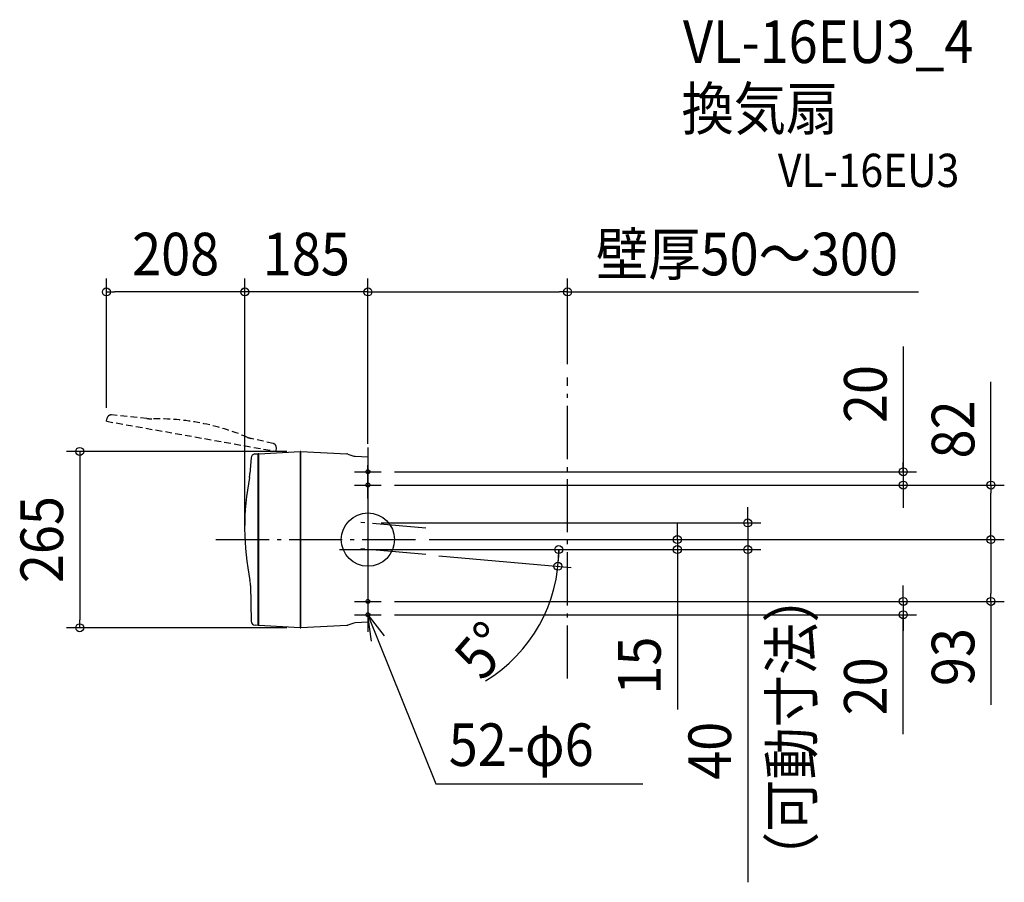
# Model space of a CAD drawing. Extents: x -523 to 956, y -515 to 782.
import ezdxf
from ezdxf.enums import TextEntityAlignment as Align

# ---------------------------------------------------------------- set-up
doc = ezdxf.new("R2010")
doc.units = 0
doc.header["$LTSCALE"] = 20
doc.header["$PDMODE"] = 3
doc.header["$PDSIZE"] = -2
doc.linetypes.add('DASHDOT', pattern=[5.5, 4, -0.6, 0.3, -0.6])
doc.linetypes.add('DASHED', pattern=[0.75, 0.5, -0.25])
doc.layers.get('DEFPOINTS').update_dxf_attribs({"linetype": 'CONTINUOUS'})
for name, color, linetype in [('ARRANGE', 1, 'CONTINUOUS'), ('BASIS', 6, 'DASHDOT'), ('DETAIL', 5, 'CONTINUOUS'), ('ETC', 61, 'CONTINUOUS'), ('FIX', 11, 'CONTINUOUS'), ('NOTE', 4, 'CONTINUOUS'), ('OUTLINE', 3, 'CONTINUOUS'), ('SERVICESPACE', 2, 'DASHDOT'), ('SIZE', 30, 'CONTINUOUS')]:
    doc.layers.add(name, color=color, linetype=linetype)
doc.styles.get("Standard").update_dxf_attribs({"font": 'SIMPLEX.shx', "width": 0.9, "height": 64, "bigfont": 'BIGFONT.shx'})

msp = doc.modelspace()

# ---------------------------------------------------------------- linework, layer by layer
at = {"layer": 'ARRANGE', "color": 1, "linetype": 'CONTINUOUS'}
msp.add_circle((0, 0), 40, dxfattribs=at)
msp.add_point((0, 0), dxfattribs=at)
at = {"layer": 'BASIS', "color": 6, "linetype": 'DASHDOT'}
for p, q in [((0, 138.4), (0, -138.4)), ((86.8, 17.4), (-16, 26.4)), ((-228.5, 0), (72.2, 0)), ((86.8, -22.6), (-16, -13.6)), ((86.8, -22.6), (-16, -13.6)), ((-42.9, -15), (85.6, -15))]:
    msp.add_line(p, q, dxfattribs=at)
at = {"layer": 'DEFPOINTS', "color": 30, "linetype": 'CONTINUOUS'}
for p in [(-393, 372.3), (0, 372.3), (0, 345.3), (300, 243.9), (-393, 178), (-102, 132.5), (20, 82), (0, 25), (-184.8, 0), (72.2, 0), (72.2, 0), (72.2, 0), (465, 0), (936.3, 0), (-16, -13.6), (-42.9, -15), (0, -15), (0, -15), (85.6, -15), (86.8, -22.6), (286.6, -23.3), (570.7, -15), (20, -93), (936.3, -93), (-433.1, -132.5), (-102, -132.5)]:
    msp.add_point(p, dxfattribs=at)
at = {"layer": 'DETAIL', "color": 5, "linetype": 'DASHED'}
for p, q in [((-393, 178), (-391.9, 182.8)), ((-393, 178), (-138.3, 132.8)), ((-332, 182.2), (-385.1, 187.4)), ((-142.3, 144.4), (-175.3, 152.1)), ((-137.7, 137.9), (-138.3, 132.8))]:
    msp.add_line(p, q, dxfattribs=at)
at = {"layer": 'DETAIL', "color": 5, "linetype": 'CONTINUOUS'}
for p, q in [((-175.5, 123), (-177.3, 99.2)), ((-169.8, 128.7), (-164.7, 129)), ((-164.7, -129), (-164.7, 129)), ((-163.7, 129), (-164.7, 129)), ((-163.7, 129), (-102, 132.5)), ((-163.7, -129), (-163.7, 129)), ((-102, 132.5), (-102, -132.5)), ((-101, 132.5), (-102, 132.5)), ((-101, 132.5), (-31.9, 128.9)), ((-101, -132.5), (-101, 132.5)), ((-30.2, 128.5), (-22.9, 126)), ((-19, 125.2), (0, 124.2)), ((0, 124.2), (0, -124.2)), ((-176.4, -69.1), (-175.3, -122.8)), ((-164.7, -129), (-169.6, -128.7)), ((-163.7, -129), (-164.7, -129)), ((-102, -132.5), (-163.7, -129)), ((-102, -132.5), (-101, -132.5)), ((-31.9, -128.9), (-101, -132.5)), ((-22.9, -126), (-30.2, -128.5)), ((0, -124.2), (-19, -125.2))]:
    msp.add_line(p, q, dxfattribs=at)
at = {"layer": 'DETAIL', "color": 5, "linetype": 'DASHED'}
for centre, radius, start, end in [((-386, 181.5), 6, 90, 167), ((-386, 181.5), 6, 81.1556, 90), ((-325.1, 226.6), 45, 261.1556, 270.8275), ((-318.8, -173), 354.7, 67.0936, 90.9094), ((-165.1, 195.9), 45, 249.6924, 256.9726), ((-143.6, 138.6), 6, 353, 76.9726)]:
    msp.add_arc(centre, radius, start, end, dxfattribs=at)
at = {"layer": 'DETAIL', "color": 5, "linetype": 'CONTINUOUS'}
for centre, radius, start, end in [((-169.5, 122.7), 6, 93, 176.9726), ((-32.2, 122.9), 6, 70.5662, 87), ((-18.2, 139.2), 14, 250.5662, 267), ((212.4, 17.9), 397.6, 169.0318, 191.5215), ((-222.2, 101.6), 45, 349.6924, 356.9726), ((-221.4, -70), 45, 1.1556, 10.8275), ((-169.3, -122.7), 6, 181.1556, 267), ((-32.2, -122.9), 6, 273, 289.4338), ((-18.2, -139.2), 14, 93, 109.4338), ((-18.2, -139.2), 14, 93, 109.4338), ((-18.2, -139.2), 14, 93, 109.4338)]:
    msp.add_arc(centre, radius, start, end, dxfattribs=at)
at = {"layer": 'FIX', "color": 11, "linetype": 'CONTINUOUS'}
for centre in [(0, 102), (0, 82), (0, -93), (0, -113)]:
    msp.add_circle(centre, 3, dxfattribs=at)
at = {"layer": 'NOTE', "color": 4, "linetype": 'CONTINUOUS'}
for p, q in [((0, 82), (0, 112)), ((-20, 102), (20, 102)), ((0, 62), (0, 102)), ((-20, 82), (20, 82)), ((0, -73), (0, -113)), ((-20, -93), (20, -93)), ((0, -93), (0, -133)), ((-20, -113), (20, -113)), ((0, -113), (102, -367.3)), ((5.5, -152.6), (0, -113)), ((0, -113), (24.6, -144.6)), ((102, -367.3), (413, -367.3))]:
    msp.add_line(p, q, dxfattribs=at)
at = {"layer": 'OUTLINE', "color": 3, "linetype": 'CONTINUOUS'}
for p, q in [((-175.5, 123), (-177.3, 99.2)), ((-169.8, 128.7), (-164.7, 129)), ((-164.7, -129), (-164.7, 129)), ((-163.7, 129), (-164.7, 129)), ((-163.7, 129), (-102, 132.5)), ((-163.7, -129), (-163.7, 129)), ((-102, 132.5), (-102, -132.5)), ((-101, 132.5), (-102, 132.5)), ((-101, -132.5), (-101, 132.5)), ((-101, 132.5), (-31.9, 128.9)), ((-30.2, 128.5), (-22.9, 126)), ((-19, 125.2), (0, 124.2)), ((0, 124.2), (0, -124.2)), ((-176.4, -69.1), (-175.3, -122.8)), ((-164.7, -129), (-169.6, -128.7)), ((-163.7, -129), (-164.7, -129)), ((-102, -132.5), (-163.7, -129)), ((-102, -132.5), (-101, -132.5)), ((-31.9, -128.9), (-101, -132.5)), ((-22.9, -126), (-30.2, -128.5)), ((0, -124.2), (-19, -125.2))]:
    msp.add_line(p, q, dxfattribs=at)
for centre, radius, start, end in [((-169.5, 122.7), 6, 93, 176.9726), ((-32.2, 122.9), 6, 70.5662, 87), ((-18.2, 139.2), 14, 250.5662, 267), ((212.4, 17.9), 397.6, 169.0318, 191.5215), ((-222.2, 101.6), 45, 349.6924, 356.9726), ((-221.4, -70), 45, 1.1556, 10.8275), ((-169.3, -122.7), 6, 181.1556, 267), ((-32.2, -122.9), 6, 273, 289.4338), ((-18.2, -139.2), 14, 93, 109.4338), ((-18.2, -139.2), 14, 93, 109.4338), ((-18.2, -139.2), 14, 93, 109.4338)]:
    msp.add_arc(centre, radius, start, end, dxfattribs=at)
at = {"layer": 'SERVICESPACE', "color": 2, "linetype": 'DASHDOT'}
msp.add_line((300, -208.9), (300, 243.9), dxfattribs=at)
at = {"layer": 'SIZE', "color": 30, "linetype": 'CONTINUOUS'}
for p, q in [((-393, 198), (-393, 392.3)), ((-185, 20), (-185, 392.3)), ((-185, 20), (-185, 392.3)), ((-184.8, 20), (-184.8, 392.3)), ((0, 365.3), (0, 392.3)), ((0, 144.2), (0, 392.3)), ((300, 263.9), (300, 392.3)), ((-393, 372.3), (-381, 372.3)), ((-196.8, 372.3), (-381, 372.3)), ((-197, 372.3), (-209, 372.3)), ((-185, 372.3), (-197, 372.3)), ((-185, 372.3), (-197, 372.3)), ((-184.8, 372.3), (-196.8, 372.3)), ((0, 372.3), (-185, 372.3)), ((0, 372.3), (12, 372.3)), ((0, 372.3), (12, 372.3)), ((12, 372.3), (288, 372.3)), ((12, 372.3), (24, 372.3)), ((300, 372.3), (288, 372.3)), ((300, 372.3), (827.2, 372.3)), ((804.5, 290.4), (804.5, 102)), ((936.3, 82), (936.3, 237.3)), ((-122, 132.5), (-453.1, 132.5)), ((-433.1, 132.5), (-433.1, 120.5)), ((-433.1, 120.5), (-433.1, -120.5)), ((804.5, 114), (804.5, 116)), ((804.5, 102), (804.5, 114)), ((40, 102), (824.5, 102)), ((804.5, 102), (804.5, 82)), ((804.5, 102), (804.5, 82)), ((40, 82), (824.5, 82)), ((40, 82), (956.3, 82)), ((804.5, 82), (804.5, 70)), ((936.3, 82), (936.3, 70)), ((804.5, 70), (804.5, 48)), ((936.3, 12), (936.3, 70)), ((570.7, 37), (570.7, 49)), ((570.7, 25), (570.7, 37)), ((20, 25), (590.7, 25)), ((465, 12), (465, 24)), ((570.7, 25), (570.7, -15)), ((92.2, 0), (956.3, 0)), ((92.2, 0), (956.3, 0)), ((92.2, 0), (485, 0)), ((465, 0), (465, 12)), ((465, 0), (465, -15)), ((936.3, 0), (936.3, 12)), ((936.3, 0), (936.3, -12)), ((936.3, -12), (936.3, -81)), ((20, -15), (590.7, -15)), ((20, -15), (485, -15)), ((105.6, -15), (306.7, -15)), ((106.7, -24.3), (305.5, -41.7)), ((285.6, -40), (286.4, -28)), ((286.7, -15), (286.4, -27)), ((465, -15), (465, -27)), ((465, -27), (465, -255.5)), ((570.7, -15), (570.7, -27)), ((570.7, -27), (570.7, -389.2)), ((804.5, -81), (804.5, -69)), ((804.5, -93), (804.5, -81)), ((936.3, -93), (936.3, -81)), ((40, -93), (824.5, -93)), ((40, -93), (956.3, -93)), ((804.5, -93), (804.5, -113)), ((804.5, -93), (804.5, -113)), ((936.3, -93), (936.3, -248.3)), ((40, -113), (824.5, -113)), ((804.5, -292.3), (804.5, -113)), ((804.5, -113), (804.5, -125)), ((-122, -132.5), (-453.1, -132.5)), ((-433.1, -132.5), (-433.1, -120.5)), ((804.5, -125), (804.5, -137)), ((570.7, -382.6), (570.7, -515.2))]:
    msp.add_line(p, q, dxfattribs=at)
for centre in [(-393, 372.3), (-185, 372.3), (-185, 372.3), (-184.8, 372.3), (0, 372.3), (0, 372.3), (300, 372.3), (-433.1, 132.5), (804.5, 102), (804.5, 82), (936.3, 82), (570.7, 25), (465, 0), (936.3, 0), (936.3, 0), (286.7, -15), (465, -15), (570.7, -15), (285.6, -40), (804.5, -93), (936.3, -93), (804.5, -113), (-433.1, -132.5)]:
    msp.add_circle(centre, 6, dxfattribs=at)
for centre, radius, start, end in [((59.6, -17.6), 227.1, 300.9714, 0.6567), ((0, -15), 286.7, 357.3984, 357.6016)]:
    msp.add_arc(centre, radius, start, end, dxfattribs=at)

# ---------------------------------------------------------------- texts
at = {"layer": 'ETC', "color": 61, "linetype": 'CONTINUOUS', "width": 0.9}
for s, height, p in [('VL-16EU3_4', 64, (473.5, 716.4)), ('換気扇', 64, (471.3, 615.8)), ('VL-16EU3', 50, (616.1, 530.1))]:
    msp.add_text(s, height=height, dxfattribs=at).set_placement(p)
at = {"layer": 'NOTE', "color": 4, "linetype": 'CONTINUOUS', "width": 0.9}
msp.add_text('52-φ6', height=64, dxfattribs=at).set_placement((121.5, -340.3))
at = {"layer": 'SIZE', "color": 30, "linetype": 'CONTINUOUS', "width": 0.9}
for s, p in [('208', (-288.9, 397.3)), ('185', (-92.5, 397.3)), ('壁厚50～300', (569.6, 397.3))]:
    msp.add_text(s, height=64, dxfattribs=at).set_placement(p, align=Align.CENTER)
for s, rotation, p in [('20', 90, (779.5, 218.8)), ('82', 90, (911.3, 165.6)), ('265', 90, (-458.1, 0)), ('5°', 48.7415, (196.7, -187.6)), ('93', 90, (911.3, -176.6)), ('15', 90, (440, -189.4)), ('20', 90, (779.5, -220.7)), ('40', 90, (545.7, -317.5))]:
    msp.add_text(s, height=64, rotation=rotation, dxfattribs=at).set_placement(p, align=Align.CENTER)
msp.add_text('（可動寸法）', height=64, rotation=90, dxfattribs=at).set_placement((668.5, -517.8))

doc.saveas('drawing.dxf')
